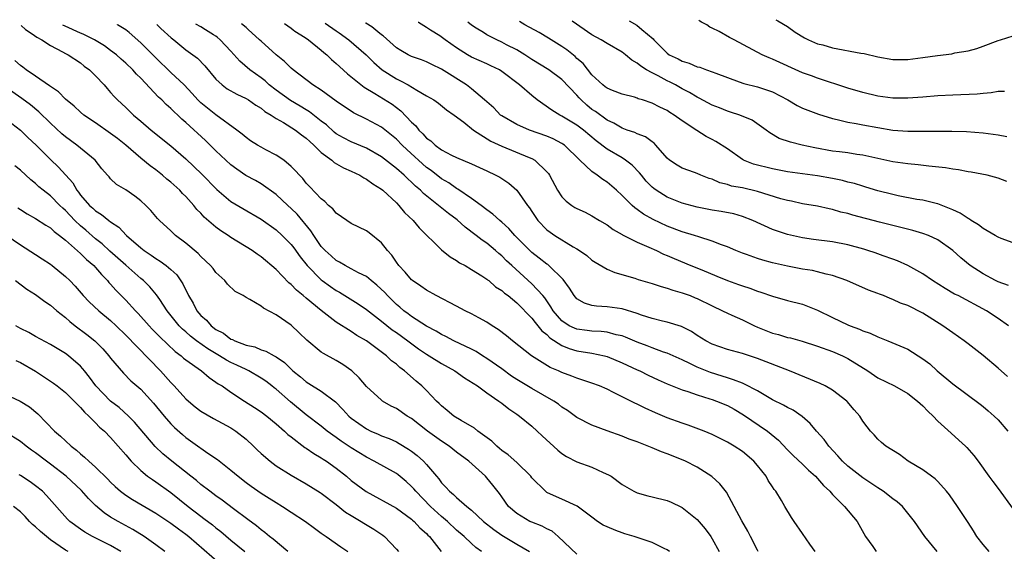
# Model space of a CAD drawing. Units: inches. Extents: x 2502000 to 2505000, y 1500000 to 1503000.
# Drawn here: x 2504153 to 2504284, y 1500501 to 1500572 of the extents above; entities that cross this region are included whole.
import ezdxf

# ---------------------------------------------------------------- set-up
doc = ezdxf.new("R2010")
doc.units = ezdxf.units.IN
doc.header["$MEASUREMENT"] = 0
doc.layers.add('LD25021500_2ft', color=80, linetype='Continuous')

msp = doc.modelspace()

# ---------------------------------------------------------------- linework, layer by layer
at = {"layer": 'LD25021500_2ft'}
for points, elevation in [([(2504285, 1500542.04), (2504283.41, 1500542.59), (2504283, 1500542.75), (2504282.61, 1500543), (2504281, 1500543.92), (2504280.4, 1500544.4), (2504279.42, 1500545), (2504279.18, 1500545.18), (2504279, 1500545.26), (2504277.96, 1500545.96), (2504277, 1500546.42), (2504275, 1500547.2), (2504274.76, 1500547.24), (2504273, 1500547.67), (2504272.21, 1500547.79), (2504269.72, 1500548.28), (2504269, 1500548.44), (2504267, 1500548.94), (2504265.42, 1500549.42), (2504265, 1500549.53), (2504263.89, 1500549.89), (2504263, 1500550.1), (2504262.3, 1500550.3), (2504261, 1500550.57), (2504259, 1500550.91), (2504257, 1500551.17), (2504255, 1500551.44), (2504253, 1500551.84), (2504250.47, 1500552.47), (2504249.14, 1500553), (2504249, 1500553.07), (2504247, 1500554.49), (2504245.49, 1500555.49), (2504245, 1500555.75), (2504244.17, 1500556.17), (2504242.95, 1500556.95), (2504241, 1500558.23), (2504239.94, 1500559), (2504239.35, 1500559.35), (2504239, 1500559.59), (2504238.04, 1500560.04), (2504237, 1500560.59), (2504235.74, 1500561), (2504235.16, 1500561.17), (2504235, 1500561.24), (2504234.64, 1500561.36), (2504233, 1500561.79), (2504231.73, 1500562.27), (2504231, 1500562.57), (2504230.77, 1500562.77), (2504230.45, 1500563), (2504229, 1500564.36), (2504227.84, 1500565.84), (2504227, 1500566.52), (2504226.76, 1500566.76), (2504225.66, 1500567.66), (2504225, 1500568.12), (2504223.23, 1500569.23), (2504221.97, 1500569.97), (2504220.08, 1500571), (2504219.35, 1500571.41)], 8108), ([(2504284.18, 1500550.18), (2504283, 1500550.61), (2504281.55, 1500551), (2504279.42, 1500551.42), (2504279, 1500551.47), (2504277.73, 1500551.73), (2504277, 1500551.81), (2504275.99, 1500551.99), (2504273.8, 1500552.2), (2504272.38, 1500552.38), (2504271, 1500552.5), (2504269, 1500552.8), (2504265, 1500553.68), (2504264.23, 1500553.77), (2504263, 1500553.96), (2504261.91, 1500554.09), (2504261, 1500554.22), (2504258.65, 1500554.65), (2504256.97, 1500555), (2504255.38, 1500555.38), (2504253.9, 1500555.9), (2504252.64, 1500556.64), (2504252.17, 1500557), (2504250.31, 1500558.31), (2504248.64, 1500559), (2504247.4, 1500559.4), (2504247, 1500559.51), (2504245.95, 1500559.95), (2504245, 1500560.32), (2504243.26, 1500561.26), (2504243, 1500561.37), (2504241.98, 1500561.98), (2504241, 1500562.49), (2504240.1, 1500563), (2504239.38, 1500563.38), (2504239, 1500563.56), (2504237.79, 1500564.21), (2504237, 1500564.6), (2504236.27, 1500565), (2504235.48, 1500565.48), (2504235, 1500565.9), (2504234.28, 1500566.28), (2504233.46, 1500567), (2504233, 1500567.35), (2504231, 1500568.52), (2504230.22, 1500569), (2504229, 1500569.65), (2504226.36, 1500571.46)], 8110), ([(2504233.93, 1500571.52), (2504234.95, 1500570.95), (2504235.62, 1500570.38), (2504237.13, 1500569.13), (2504237.22, 1500569), (2504239, 1500567.22), (2504239.28, 1500567), (2504240.46, 1500566.46), (2504241, 1500566.16), (2504241.91, 1500565.91), (2504243, 1500565.42), (2504243.34, 1500565.34), (2504244.22, 1500565), (2504245, 1500564.73), (2504245.45, 1500564.55), (2504247, 1500563.97), (2504248.57, 1500563.43), (2504249.2, 1500563.2), (2504251, 1500562.75), (2504253, 1500562.07), (2504255.06, 1500561), (2504256.27, 1500560.27), (2504257, 1500559.92), (2504259.1, 1500559.1), (2504261, 1500558.52), (2504261.59, 1500558.41), (2504263, 1500558.05), (2504264.12, 1500557.88), (2504265, 1500557.7), (2504269, 1500557), (2504271, 1500556.84), (2504273, 1500556.84), (2504274.87, 1500556.87), (2504276.87, 1500556.87), (2504278.81, 1500556.81), (2504281, 1500556.64), (2504283, 1500556.37), (2504284.16, 1500556.16)], 8112), ([(2504283.86, 1500562.14), (2504283, 1500562.12), (2504282.07, 1500561.93), (2504281, 1500561.85), (2504280.23, 1500561.77), (2504277, 1500561.66), (2504275, 1500561.54), (2504273, 1500561.37), (2504271, 1500561.23), (2504269, 1500561.26), (2504267, 1500561.51), (2504265, 1500561.98), (2504263, 1500562.59), (2504259, 1500563.88), (2504258.2, 1500564.2), (2504257, 1500564.62), (2504253, 1500566.43), (2504252.58, 1500566.58), (2504251.65, 1500567), (2504247.9, 1500569), (2504247.3, 1500569.31), (2504245.91, 1500570.09), (2504245, 1500570.55), (2504244.67, 1500570.67), (2504244.27, 1500571), (2504243.57, 1500571.36), (2504243.36, 1500571.49), (2504243.21, 1500571.59)], 8114), ([(2504253.44, 1500571.67), (2504253.73, 1500571.52), (2504255, 1500570.76), (2504256.02, 1500570.02), (2504257.25, 1500569.25), (2504257.8, 1500569), (2504259, 1500568.48), (2504259.69, 1500568.31), (2504261, 1500567.94), (2504264.76, 1500567.24), (2504265.18, 1500567.18), (2504267, 1500566.74), (2504269, 1500566.39), (2504271, 1500566.4), (2504273, 1500566.65), (2504274.93, 1500566.93), (2504276.86, 1500567.14), (2504277.26, 1500567.25), (2504279, 1500567.52), (2504280.17, 1500567.83), (2504281, 1500568.14), (2504283, 1500568.92), (2504283.31, 1500569), (2504285, 1500569.51)], 8116), ([(2504153.09, 1500570.91), (2504153.67, 1500570.38), (2504154.56, 1500569.8), (2504155.17, 1500569.35), (2504155.84, 1500569), (2504157, 1500568.23), (2504158.59, 1500567.41), (2504159, 1500567.17), (2504159.33, 1500567), (2504161, 1500565.92), (2504161.5, 1500565.5), (2504162.19, 1500565), (2504163, 1500564.2), (2504164.12, 1500563), (2504164.52, 1500562.52), (2504165, 1500562), (2504165.46, 1500561.46), (2504165.9, 1500561), (2504167, 1500559.98), (2504167.5, 1500559.5), (2504168.03, 1500559), (2504169, 1500558.2), (2504170.4, 1500557), (2504173, 1500554.89), (2504175, 1500553.17), (2504177.13, 1500551.13), (2504179.11, 1500549.11), (2504181, 1500547.53), (2504182.57, 1500546.57), (2504185, 1500545.17), (2504187, 1500543.76), (2504187.81, 1500543), (2504189, 1500541.78), (2504189.34, 1500541.34), (2504190.18, 1500540.18), (2504191.14, 1500539), (2504193, 1500537.1), (2504193.13, 1500537), (2504194.21, 1500536.21), (2504195, 1500535.68), (2504195.45, 1500535.45), (2504197.91, 1500533.91), (2504199, 1500533.16), (2504201, 1500531.63), (2504202.45, 1500530.45), (2504203, 1500530.09), (2504204.5, 1500529), (2504205.93, 1500527.93), (2504207, 1500527.21), (2504207.35, 1500527), (2504209, 1500525.97), (2504210.78, 1500525), (2504212.06, 1500524.06), (2504213.77, 1500523), (2504215, 1500522.1), (2504216.62, 1500521), (2504217, 1500520.72), (2504217.94, 1500519.94), (2504219, 1500519.25), (2504219.36, 1500519), (2504221, 1500517.65), (2504221.72, 1500517), (2504222.37, 1500516.37), (2504224.47, 1500514.47), (2504225, 1500514.04), (2504225.62, 1500513.62), (2504227, 1500512.93), (2504229, 1500512.21), (2504230.48, 1500511.52), (2504231.21, 1500511.21), (2504231.55, 1500511), (2504233, 1500509.91), (2504234.57, 1500509), (2504235, 1500508.78), (2504236.41, 1500508.41), (2504237, 1500508.29), (2504239, 1500507.8), (2504239.55, 1500507.55), (2504240.91, 1500506.91), (2504241, 1500506.86), (2504243, 1500505.25), (2504244.03, 1500504.03), (2504244.81, 1500503), (2504245, 1500502.69), (2504245.91, 1500501)], 8086), ([(2504251.1, 1500501), (2504251, 1500501.17), (2504250.07, 1500503), (2504249.72, 1500503.72), (2504248.94, 1500505.06), (2504246.87, 1500508.87), (2504246, 1500510), (2504244.95, 1500510.95), (2504243, 1500512.19), (2504241.43, 1500513), (2504241.14, 1500513.14), (2504239, 1500514), (2504238.25, 1500514.25), (2504237, 1500514.79), (2504235, 1500515.58), (2504233.94, 1500515.94), (2504233, 1500516.33), (2504231.03, 1500517.03), (2504229, 1500517.8), (2504227, 1500518.82), (2504225.73, 1500519.73), (2504225, 1500520.2), (2504224.56, 1500520.56), (2504223.93, 1500521), (2504221, 1500522.65), (2504219, 1500523.87), (2504218.32, 1500524.32), (2504217, 1500525.27), (2504215, 1500526.67), (2504214.46, 1500527), (2504213.58, 1500527.58), (2504213, 1500527.88), (2504210.63, 1500529), (2504209.57, 1500529.57), (2504209, 1500529.82), (2504208.29, 1500530.29), (2504207, 1500530.93), (2504205, 1500532.23), (2504204.57, 1500532.57), (2504203.97, 1500533), (2504203.47, 1500533.47), (2504203, 1500533.84), (2504201.81, 1500535), (2504201.44, 1500535.44), (2504200.41, 1500536.41), (2504199.63, 1500537), (2504199, 1500537.53), (2504197.95, 1500538.05), (2504197, 1500538.58), (2504196.18, 1500539), (2504195.45, 1500539.45), (2504195, 1500539.67), (2504194.3, 1500540.3), (2504193.51, 1500541), (2504193, 1500541.55), (2504192, 1500543), (2504191.62, 1500543.62), (2504189.81, 1500545.81), (2504189, 1500546.6), (2504188.54, 1500547), (2504187, 1500548.43), (2504185, 1500549.86), (2504184.28, 1500550.28), (2504182.98, 1500550.98), (2504181.79, 1500551.79), (2504181, 1500552.37), (2504180.31, 1500553), (2504179, 1500554.25), (2504177.61, 1500555.61), (2504175, 1500558.03), (2504174.47, 1500558.47), (2504173.92, 1500559), (2504173.43, 1500559.43), (2504173, 1500559.88), (2504172.4, 1500560.4), (2504171.8, 1500561), (2504171.38, 1500561.38), (2504169, 1500563.88), (2504168.43, 1500564.43), (2504167.94, 1500565), (2504167, 1500565.91), (2504166.41, 1500566.41), (2504165.77, 1500567), (2504165, 1500567.59), (2504164.18, 1500568.18), (2504162.85, 1500569), (2504161.34, 1500569.73), (2504160.97, 1500569.87), (2504158.94, 1500570.81), (2504158.65, 1500570.96)], 8088), ([(2504258.67, 1500501), (2504257.96, 1500501.96), (2504257, 1500503.4), (2504255.9, 1500505), (2504255.52, 1500505.52), (2504254.65, 1500507), (2504254.2, 1500507.8), (2504253.46, 1500509), (2504253.24, 1500509.24), (2504253, 1500509.61), (2504252.43, 1500510.43), (2504252.15, 1500511), (2504251, 1500512.43), (2504250.5, 1500513), (2504249, 1500514.29), (2504247.92, 1500515), (2504247, 1500515.55), (2504245, 1500516.56), (2504243.91, 1500517), (2504241.79, 1500517.79), (2504241, 1500518.04), (2504239, 1500518.78), (2504237.44, 1500519.44), (2504236.06, 1500520.06), (2504235, 1500520.58), (2504234.7, 1500520.7), (2504231.85, 1500522.15), (2504231, 1500522.56), (2504229.98, 1500523), (2504229, 1500523.37), (2504227.79, 1500523.79), (2504227, 1500524.02), (2504226.31, 1500524.31), (2504225, 1500524.78), (2504224.53, 1500525), (2504223.46, 1500525.46), (2504220.95, 1500527), (2504218.41, 1500529), (2504217.64, 1500529.64), (2504216.52, 1500530.52), (2504215.74, 1500531), (2504215, 1500531.49), (2504213.96, 1500532.04), (2504213, 1500532.58), (2504212.15, 1500533), (2504211, 1500533.61), (2504208.28, 1500535), (2504207, 1500535.72), (2504206.26, 1500536.26), (2504205.15, 1500537), (2504205, 1500537.12), (2504204.14, 1500538.14), (2504203.32, 1500539), (2504203, 1500539.44), (2504202.38, 1500540.38), (2504201.83, 1500541), (2504201, 1500542.04), (2504199.36, 1500543.36), (2504199, 1500543.61), (2504197, 1500544.61), (2504196.39, 1500545), (2504195, 1500545.95), (2504194.53, 1500546.53), (2504193.98, 1500547), (2504193.5, 1500547.5), (2504193, 1500547.87), (2504191.48, 1500549.48), (2504191, 1500549.96), (2504190.55, 1500550.55), (2504190.1, 1500551), (2504189.59, 1500551.59), (2504189, 1500552.18), (2504188.01, 1500553), (2504187, 1500553.67), (2504185.62, 1500554.38), (2504185, 1500554.71), (2504184.51, 1500555), (2504183.59, 1500555.59), (2504183, 1500556), (2504182.47, 1500556.47), (2504181.78, 1500557), (2504179, 1500559.01), (2504177, 1500560.62), (2504176.8, 1500560.8), (2504176.61, 1500561), (2504175.86, 1500561.86), (2504174.76, 1500563), (2504173, 1500564.66), (2504171, 1500566.58), (2504169, 1500568.61), (2504167.45, 1500569.97), (2504167, 1500570.32), (2504165.93, 1500570.99), (2504165.9, 1500571.01)], 8090), ([(2504171.12, 1500571.05), (2504171.16, 1500571.02), (2504171.68, 1500570.5), (2504173.05, 1500569.25), (2504173.39, 1500569), (2504175, 1500567.68), (2504176.55, 1500566.55), (2504177.53, 1500565.53), (2504179, 1500563.75), (2504179.81, 1500563), (2504180.5, 1500562.5), (2504181.77, 1500561.77), (2504183, 1500561.21), (2504183.34, 1500561), (2504184.3, 1500560.3), (2504185, 1500559.9), (2504185.49, 1500559.49), (2504186.35, 1500559), (2504187, 1500558.56), (2504187.98, 1500558.02), (2504189.6, 1500557), (2504190.37, 1500556.37), (2504191, 1500555.93), (2504191.47, 1500555.47), (2504192.02, 1500555), (2504193, 1500554.04), (2504194.4, 1500553), (2504194.71, 1500552.71), (2504195.97, 1500551.97), (2504197, 1500551.53), (2504198.14, 1500551), (2504198.66, 1500550.66), (2504199, 1500550.49), (2504199.84, 1500549.84), (2504201, 1500549.16), (2504201.19, 1500549), (2504203, 1500547.32), (2504203.32, 1500547), (2504204.07, 1500546.07), (2504205.23, 1500545), (2504206, 1500544), (2504209, 1500541.11), (2504210.16, 1500540.16), (2504211, 1500539.69), (2504211.38, 1500539.38), (2504212.12, 1500539), (2504213, 1500538.48), (2504214.36, 1500537.64), (2504215, 1500537.21), (2504215.11, 1500537.11), (2504215.27, 1500537), (2504216.19, 1500536.19), (2504217, 1500535.7), (2504217.35, 1500535.35), (2504217.84, 1500535), (2504219, 1500534.05), (2504221, 1500532.03), (2504221.43, 1500531.43), (2504221.81, 1500531), (2504222.33, 1500530.33), (2504223, 1500529.82), (2504223.4, 1500529.4), (2504225, 1500528.39), (2504225.98, 1500527.98), (2504227, 1500527.68), (2504229, 1500527.34), (2504230.65, 1500527), (2504231, 1500526.91), (2504233, 1500526.08), (2504235, 1500525.15), (2504235.35, 1500525), (2504236.45, 1500524.45), (2504237.82, 1500523.82), (2504239, 1500523.3), (2504241, 1500522.48), (2504241.74, 1500522.26), (2504243, 1500521.8), (2504244.69, 1500521.31), (2504245, 1500521.21), (2504245.56, 1500521), (2504247, 1500520.39), (2504247.9, 1500519.9), (2504249.16, 1500519.16), (2504252.34, 1500517), (2504253.79, 1500515.79), (2504255, 1500514.52), (2504255.75, 1500513.75), (2504257, 1500512.59), (2504257.81, 1500511.81), (2504258.71, 1500511), (2504259, 1500510.7), (2504259.78, 1500509.78), (2504260.63, 1500509), (2504261, 1500508.57), (2504262.59, 1500507), (2504264.26, 1500505), (2504265.38, 1500503), (2504266.35, 1500501.65), (2504266.78, 1500501)], 8092), ([(2504274.92, 1500501), (2504273.24, 1500503), (2504271.88, 1500505), (2504271, 1500506.11), (2504270.27, 1500507), (2504269.59, 1500507.59), (2504269, 1500508.01), (2504267.73, 1500509), (2504267, 1500509.47), (2504266.09, 1500510.09), (2504265, 1500510.8), (2504263, 1500512.36), (2504262.32, 1500513), (2504261.7, 1500513.7), (2504260.48, 1500515), (2504259.87, 1500515.87), (2504258.85, 1500517), (2504258.03, 1500518.03), (2504256.94, 1500518.94), (2504255.77, 1500519.77), (2504255, 1500520.12), (2504254.45, 1500520.45), (2504253, 1500521.16), (2504251, 1500522.34), (2504249.26, 1500523.26), (2504249, 1500523.35), (2504247.83, 1500523.83), (2504247, 1500524.07), (2504246.31, 1500524.31), (2504244.78, 1500524.78), (2504243, 1500525.51), (2504242, 1500526), (2504241, 1500526.47), (2504239, 1500527.35), (2504238.49, 1500527.51), (2504237, 1500528.05), (2504236.33, 1500528.33), (2504235, 1500528.82), (2504233.47, 1500529.47), (2504233, 1500529.64), (2504232.2, 1500529.8), (2504231, 1500530.13), (2504230.23, 1500530.23), (2504229, 1500530.27), (2504228.36, 1500530.36), (2504227, 1500530.53), (2504226.66, 1500530.66), (2504225.98, 1500531), (2504225, 1500531.64), (2504223.83, 1500533), (2504223.53, 1500533.53), (2504222.71, 1500534.71), (2504222.46, 1500535), (2504221, 1500536.59), (2504218.33, 1500539), (2504217.64, 1500539.64), (2504217, 1500540.29), (2504216.6, 1500540.6), (2504216.16, 1500541), (2504215, 1500541.96), (2504214.38, 1500542.38), (2504213.61, 1500543), (2504212.12, 1500544.12), (2504211.06, 1500545.06), (2504209.92, 1500545.92), (2504208.8, 1500546.8), (2504208.59, 1500547), (2504206.59, 1500548.59), (2504206.19, 1500549), (2504205.55, 1500549.55), (2504205, 1500550.09), (2504204.51, 1500550.51), (2504204.03, 1500551), (2504203, 1500551.91), (2504201, 1500553.46), (2504199, 1500554.58), (2504197, 1500555.42), (2504195.97, 1500555.97), (2504195, 1500556.52), (2504194.73, 1500556.73), (2504193.68, 1500557.68), (2504193, 1500558.19), (2504191.44, 1500559.44), (2504191, 1500559.69), (2504190.2, 1500560.19), (2504188.93, 1500560.93), (2504187, 1500562.31), (2504186.09, 1500563), (2504185.53, 1500563.53), (2504185, 1500563.93), (2504183.5, 1500565), (2504182.16, 1500566.16), (2504181, 1500567.48), (2504179.58, 1500569), (2504179.15, 1500569.35), (2504179, 1500569.46), (2504178.67, 1500569.65), (2504177.6, 1500570.34), (2504177, 1500570.71), (2504176.34, 1500571.09)], 8094), ([(2504281.8, 1500501), (2504281, 1500501.94), (2504280.19, 1500503), (2504279.74, 1500503.74), (2504279, 1500504.84), (2504277.61, 1500507), (2504276.53, 1500508.53), (2504276.16, 1500509), (2504275, 1500510.31), (2504274.65, 1500510.65), (2504274.15, 1500511), (2504273, 1500511.85), (2504271.05, 1500513), (2504269.88, 1500513.88), (2504268.07, 1500515), (2504267.5, 1500515.5), (2504267, 1500515.92), (2504266.51, 1500516.51), (2504266.04, 1500517), (2504265.57, 1500517.57), (2504265, 1500518.33), (2504264.61, 1500519), (2504263.85, 1500519.85), (2504262.94, 1500520.94), (2504262.89, 1500521), (2504261, 1500522.42), (2504260, 1500523), (2504259.33, 1500523.33), (2504255.25, 1500525), (2504251, 1500526.66), (2504249, 1500527.32), (2504247, 1500527.85), (2504245, 1500528.55), (2504244.14, 1500529), (2504243, 1500529.72), (2504242.22, 1500530.22), (2504240.89, 1500530.89), (2504239, 1500531.48), (2504238.38, 1500531.62), (2504237, 1500531.97), (2504235.58, 1500532.42), (2504235, 1500532.63), (2504233, 1500533.23), (2504231, 1500533.52), (2504229.59, 1500533.59), (2504229, 1500533.7), (2504227.99, 1500533.99), (2504227, 1500534.57), (2504226.79, 1500534.79), (2504226.62, 1500535), (2504225.99, 1500535.99), (2504225.15, 1500537.15), (2504223.27, 1500539), (2504223.12, 1500539.12), (2504223, 1500539.19), (2504221.99, 1500539.99), (2504221, 1500540.72), (2504220.86, 1500540.86), (2504218.74, 1500543), (2504217.94, 1500543.94), (2504217, 1500544.78), (2504216.73, 1500545), (2504215.83, 1500545.83), (2504215, 1500546.42), (2504214.25, 1500547), (2504213, 1500547.91), (2504211.17, 1500549.17), (2504211, 1500549.25), (2504209.97, 1500549.97), (2504209, 1500550.54), (2504207.61, 1500551.61), (2504207, 1500552.05), (2504204.4, 1500554.4), (2504203.76, 1500555), (2504203, 1500555.78), (2504202.33, 1500556.33), (2504201, 1500557.39), (2504199, 1500558.47), (2504197.3, 1500559.3), (2504195, 1500560.85), (2504193, 1500562.29), (2504191.89, 1500563), (2504189.26, 1500565), (2504189, 1500565.22), (2504188.12, 1500566.12), (2504187, 1500567), (2504185, 1500568.8), (2504184.8, 1500569), (2504183.28, 1500570.38), (2504183, 1500570.65), (2504182.42, 1500571.13)], 8096), ([(2504188.11, 1500571.18), (2504189, 1500570.55), (2504189.26, 1500570.32), (2504189.49, 1500570.14), (2504190.85, 1500569.3), (2504191.29, 1500569), (2504193, 1500567.62), (2504193.33, 1500567.33), (2504193.75, 1500567), (2504194.37, 1500566.37), (2504195, 1500565.85), (2504195.43, 1500565.43), (2504196.48, 1500564.48), (2504198.71, 1500562.71), (2504200.14, 1500561.86), (2504202.43, 1500560.43), (2504203.58, 1500559.58), (2504205, 1500558.07), (2504205.56, 1500557.56), (2504205.97, 1500557), (2504206.51, 1500556.51), (2504207, 1500555.94), (2504207.56, 1500555.56), (2504208.14, 1500555), (2504209, 1500554.37), (2504210.34, 1500553.66), (2504211, 1500553.35), (2504213, 1500552.51), (2504214.05, 1500552.05), (2504215, 1500551.58), (2504216.23, 1500551), (2504216.74, 1500550.74), (2504217, 1500550.55), (2504217.94, 1500549.94), (2504219.03, 1500549.03), (2504220.43, 1500547), (2504220.68, 1500546.68), (2504221, 1500546.17), (2504221.78, 1500545), (2504223, 1500543.76), (2504223.43, 1500543.43), (2504224.06, 1500543), (2504226.5, 1500541.5), (2504227, 1500541.22), (2504227.35, 1500541), (2504228.32, 1500540.32), (2504229, 1500539.72), (2504229.44, 1500539.44), (2504231, 1500538.5), (2504232.06, 1500538.06), (2504234.68, 1500537.32), (2504235.16, 1500537.16), (2504237, 1500536.62), (2504238.2, 1500536.2), (2504239, 1500536), (2504239.73, 1500535.73), (2504241, 1500535.39), (2504242.06, 1500535), (2504242.74, 1500534.73), (2504243, 1500534.63), (2504245, 1500533.65), (2504246.37, 1500533), (2504247, 1500532.67), (2504247.58, 1500532.42), (2504249, 1500531.77), (2504250.59, 1500531), (2504251, 1500530.82), (2504253, 1500530.02), (2504253.82, 1500529.82), (2504255, 1500529.46), (2504255.38, 1500529.38), (2504256.95, 1500528.95), (2504259, 1500528.28), (2504261, 1500527.56), (2504262.31, 1500527), (2504263, 1500526.67), (2504265.68, 1500525), (2504267, 1500524.1), (2504269.21, 1500523), (2504271, 1500522), (2504272.27, 1500521), (2504272.65, 1500520.65), (2504273, 1500520.34), (2504273.65, 1500519.65), (2504274.35, 1500519), (2504275, 1500518.33), (2504276.74, 1500516.73), (2504277.8, 1500515.8), (2504278.67, 1500515), (2504278.84, 1500514.84), (2504279.77, 1500513.77), (2504280.36, 1500513), (2504281.78, 1500511), (2504282.29, 1500510.29), (2504283, 1500509.38), (2504285, 1500506.63)], 8098), ([(2504193.52, 1500571.22), (2504195, 1500570.18), (2504195.39, 1500569.93), (2504196.68, 1500569), (2504198.96, 1500567), (2504199.98, 1500565.98), (2504201.12, 1500565), (2504203, 1500563.79), (2504203.55, 1500563.55), (2504204.55, 1500563), (2504205.71, 1500562.29), (2504207, 1500561.57), (2504207.99, 1500561), (2504208.58, 1500560.58), (2504209.67, 1500559.67), (2504210.68, 1500559), (2504211.94, 1500558.06), (2504213.26, 1500557), (2504215.55, 1500555.55), (2504217, 1500554.85), (2504220.64, 1500553.36), (2504221, 1500553.23), (2504221.41, 1500553), (2504223, 1500551.47), (2504223.22, 1500551.22), (2504223.35, 1500551), (2504224.43, 1500549), (2504225, 1500548.14), (2504225.56, 1500547.56), (2504226.33, 1500547), (2504226.73, 1500546.73), (2504227, 1500546.58), (2504228.08, 1500546.08), (2504229, 1500545.62), (2504230, 1500545), (2504231, 1500544.41), (2504231.8, 1500543.8), (2504233, 1500543.14), (2504233.08, 1500543.08), (2504235, 1500542.11), (2504236.54, 1500541.46), (2504237.56, 1500541), (2504238.53, 1500540.53), (2504239, 1500540.35), (2504239.93, 1500539.93), (2504242.15, 1500539), (2504243.59, 1500538.41), (2504245.61, 1500537.61), (2504247, 1500537.03), (2504248.5, 1500536.5), (2504249, 1500536.3), (2504249.99, 1500535.99), (2504251, 1500535.6), (2504251.47, 1500535.47), (2504253, 1500534.93), (2504255, 1500534.37), (2504257, 1500533.85), (2504259, 1500533.05), (2504261, 1500532.08), (2504263, 1500531.14), (2504263.34, 1500531), (2504264.55, 1500530.55), (2504265, 1500530.34), (2504266.01, 1500530.01), (2504267, 1500529.52), (2504268.35, 1500529), (2504271, 1500527.89), (2504273, 1500526.61), (2504273.92, 1500525.92), (2504274.92, 1500525), (2504277, 1500523.27), (2504280.6, 1500520.6), (2504281, 1500520.28), (2504281.69, 1500519.69), (2504282.48, 1500519), (2504283, 1500518.49), (2504284.3, 1500517)], 8100), ([(2504284.25, 1500524.25), (2504283, 1500525.35), (2504281, 1500527.04), (2504279, 1500528.62), (2504278.5, 1500529), (2504277, 1500530.04), (2504275.66, 1500531), (2504273, 1500532.66), (2504271, 1500533.67), (2504270.02, 1500534.02), (2504269, 1500534.51), (2504268.63, 1500534.63), (2504267.77, 1500535), (2504267.21, 1500535.21), (2504267, 1500535.3), (2504265.75, 1500535.75), (2504262.87, 1500537), (2504261, 1500537.67), (2504260.16, 1500537.84), (2504259, 1500538.17), (2504258.34, 1500538.34), (2504257, 1500538.54), (2504255, 1500538.91), (2504253, 1500539.35), (2504251.7, 1500539.7), (2504251, 1500539.92), (2504249.55, 1500540.45), (2504249, 1500540.64), (2504248.12, 1500541), (2504247, 1500541.5), (2504246.23, 1500541.77), (2504245, 1500542.26), (2504243.2, 1500542.8), (2504242.63, 1500543), (2504241, 1500543.49), (2504239, 1500544.24), (2504237.12, 1500545.12), (2504235.84, 1500545.84), (2504235, 1500546.47), (2504234.68, 1500546.68), (2504234.33, 1500547), (2504233, 1500548.3), (2504232.24, 1500549), (2504231, 1500550.07), (2504230.43, 1500550.43), (2504229.69, 1500551), (2504229, 1500551.48), (2504227.39, 1500553), (2504225.33, 1500555), (2504225.14, 1500555.14), (2504225, 1500555.22), (2504223.82, 1500555.82), (2504223, 1500556.18), (2504220.68, 1500557), (2504219, 1500557.74), (2504217, 1500558.89), (2504216.85, 1500559), (2504215.94, 1500559.94), (2504215, 1500560.74), (2504214.73, 1500561), (2504213, 1500562.47), (2504212.33, 1500563), (2504209, 1500565.1), (2504207.7, 1500565.7), (2504207, 1500566.07), (2504206.32, 1500566.32), (2504205, 1500566.78), (2504204.56, 1500567), (2504203.58, 1500567.58), (2504203, 1500567.94), (2504201.22, 1500569.53), (2504201, 1500569.67), (2504200.51, 1500570.04), (2504199.72, 1500570.73), (2504198.95, 1500571.21), (2504198.89, 1500571.26)], 8102), ([(2504284.38, 1500531), (2504283, 1500531.97), (2504281.47, 1500533), (2504277.67, 1500535), (2504277.22, 1500535.22), (2504275.95, 1500535.95), (2504274.3, 1500537), (2504273, 1500537.9), (2504271.01, 1500539.01), (2504269.63, 1500539.63), (2504269, 1500539.85), (2504267.71, 1500540.29), (2504266.67, 1500540.67), (2504265.68, 1500541), (2504265.16, 1500541.16), (2504263, 1500541.75), (2504261, 1500542.15), (2504258.46, 1500542.46), (2504257, 1500542.67), (2504255, 1500543.11), (2504253, 1500543.81), (2504250.4, 1500545), (2504249, 1500545.54), (2504247.86, 1500545.86), (2504246.18, 1500546.18), (2504245, 1500546.37), (2504243, 1500546.76), (2504241, 1500547.29), (2504239, 1500548.07), (2504237.53, 1500549), (2504237.23, 1500549.23), (2504237, 1500549.43), (2504236.22, 1500550.22), (2504235.57, 1500551), (2504235.33, 1500551.33), (2504234.35, 1500552.35), (2504233.47, 1500553), (2504233, 1500553.3), (2504231, 1500554.47), (2504229.57, 1500555.57), (2504227.87, 1500557), (2504227, 1500557.66), (2504225, 1500558.86), (2504224.71, 1500559), (2504223.65, 1500559.65), (2504221.73, 1500561), (2504221, 1500561.58), (2504219.35, 1500563), (2504217, 1500564.8), (2504216.69, 1500565), (2504215.56, 1500565.56), (2504215, 1500565.82), (2504213, 1500566.7), (2504212.47, 1500567), (2504211, 1500567.91), (2504209.47, 1500569), (2504209.11, 1500569.28), (2504208.76, 1500569.52), (2504207.52, 1500570.29), (2504207, 1500570.65), (2504205.93, 1500571.29), (2504205.91, 1500571.31)], 8104), ([(2504284.37, 1500536.37), (2504283, 1500536.83), (2504282.66, 1500537), (2504281, 1500537.92), (2504279.3, 1500539), (2504278.04, 1500540.04), (2504276.99, 1500541), (2504275, 1500542.41), (2504273.74, 1500543), (2504273, 1500543.28), (2504271.67, 1500543.67), (2504269.91, 1500544.09), (2504267.24, 1500544.76), (2504263.69, 1500545.69), (2504263, 1500545.9), (2504262.11, 1500546.11), (2504261, 1500546.45), (2504260.54, 1500546.54), (2504259, 1500546.89), (2504257, 1500547.21), (2504255.54, 1500547.54), (2504255, 1500547.63), (2504254.12, 1500547.88), (2504251, 1500548.85), (2504249, 1500549.31), (2504247.57, 1500549.57), (2504247, 1500549.76), (2504246.01, 1500550), (2504245, 1500550.46), (2504244.58, 1500550.58), (2504243.49, 1500551), (2504243, 1500551.22), (2504242.65, 1500551.35), (2504241, 1500551.94), (2504240.32, 1500552.32), (2504239.31, 1500553), (2504239, 1500553.26), (2504237.5, 1500555), (2504237.25, 1500555.25), (2504237, 1500555.42), (2504236.11, 1500556.11), (2504235, 1500556.52), (2504234.68, 1500556.68), (2504233.7, 1500557), (2504233, 1500557.25), (2504231.91, 1500557.91), (2504231, 1500558.32), (2504229.46, 1500559.46), (2504229, 1500559.75), (2504228.3, 1500560.3), (2504227.55, 1500561), (2504227.28, 1500561.28), (2504227, 1500561.62), (2504225, 1500563.74), (2504223.28, 1500565), (2504221, 1500566.39), (2504220.09, 1500567), (2504219, 1500567.65), (2504217.65, 1500568.35), (2504217, 1500568.7), (2504216.33, 1500569), (2504215, 1500569.66), (2504214.57, 1500569.97), (2504213.61, 1500570.53), (2504213, 1500570.93), (2504212.5, 1500571.36)], 8106), ([(2504239.3, 1500501), (2504239, 1500501.23), (2504238.58, 1500501.42), (2504237, 1500502.22), (2504234.63, 1500503), (2504233.37, 1500503.37), (2504233, 1500503.47), (2504232.19, 1500503.81), (2504231, 1500504.26), (2504230.49, 1500504.49), (2504229.74, 1500505), (2504229, 1500505.56), (2504227.01, 1500507.01), (2504225, 1500507.95), (2504224.27, 1500508.27), (2504223, 1500508.86), (2504222.8, 1500509), (2504221, 1500510.81), (2504220.86, 1500511), (2504219, 1500512.81), (2504217.85, 1500513.85), (2504217, 1500514.44), (2504216.7, 1500514.71), (2504216.34, 1500515), (2504215.67, 1500515.67), (2504213.84, 1500517), (2504213.38, 1500517.38), (2504211.6, 1500518.4), (2504210.65, 1500519), (2504209.76, 1500519.76), (2504209, 1500520.36), (2504208.68, 1500520.68), (2504208.32, 1500521), (2504207, 1500522.39), (2504206.38, 1500523), (2504205.62, 1500523.62), (2504204.08, 1500525), (2504203.45, 1500525.45), (2504203, 1500525.88), (2504202.36, 1500526.36), (2504201.7, 1500527), (2504199, 1500528.99), (2504197.72, 1500529.72), (2504197, 1500530.22), (2504195, 1500531.47), (2504193, 1500533.01), (2504191, 1500534.65), (2504190.59, 1500535), (2504189.71, 1500535.71), (2504189, 1500536.49), (2504188.71, 1500536.71), (2504187, 1500538.49), (2504185, 1500540.16), (2504184.5, 1500540.5), (2504183.8, 1500541), (2504181, 1500542.74), (2504180.63, 1500543), (2504179.63, 1500543.63), (2504179, 1500544.11), (2504177.45, 1500545.45), (2504177, 1500545.95), (2504176.47, 1500546.47), (2504176.06, 1500547), (2504175, 1500548.17), (2504174.57, 1500548.57), (2504174.19, 1500549), (2504173, 1500550.08), (2504172.49, 1500550.49), (2504171.91, 1500551), (2504171, 1500551.73), (2504170.26, 1500552.26), (2504169, 1500553.29), (2504167, 1500555), (2504165.89, 1500555.89), (2504165, 1500556.56), (2504163, 1500557.96), (2504161.44, 1500559), (2504161, 1500559.37), (2504160.16, 1500560.16), (2504159, 1500561.1), (2504158.07, 1500562.07), (2504157, 1500562.78), (2504156.88, 1500562.88), (2504155, 1500564.17), (2504153.75, 1500565), (2504153.34, 1500565.34), (2504153, 1500565.57), (2504152.25, 1500566.25)], 8084), ([(2504227, 1500500.63), (2504224.52, 1500503), (2504223.69, 1500503.69), (2504223, 1500504.02), (2504222.38, 1500504.38), (2504221, 1500504.88), (2504220.74, 1500505), (2504219, 1500506.04), (2504217.91, 1500507), (2504217, 1500508.28), (2504216.71, 1500508.71), (2504215.83, 1500509.83), (2504215, 1500510.81), (2504214.83, 1500511), (2504212.61, 1500513), (2504211, 1500514.22), (2504210, 1500515), (2504209, 1500515.65), (2504207.14, 1500517), (2504205, 1500518.66), (2504204.43, 1500519), (2504203, 1500520), (2504202.32, 1500520.32), (2504201.15, 1500521), (2504201, 1500521.11), (2504199, 1500522.93), (2504198.06, 1500524.06), (2504197.05, 1500525), (2504195.87, 1500525.87), (2504195, 1500526.38), (2504193.3, 1500527.3), (2504193, 1500527.5), (2504191.08, 1500529.08), (2504190.08, 1500530.08), (2504189, 1500531.09), (2504187, 1500532.47), (2504185.33, 1500533.33), (2504185, 1500533.59), (2504183.49, 1500534.51), (2504183, 1500534.76), (2504182.61, 1500535), (2504181.57, 1500535.57), (2504180.54, 1500536.54), (2504180.17, 1500537), (2504179, 1500538.07), (2504178.61, 1500538.61), (2504178.29, 1500539), (2504177, 1500540.2), (2504176.62, 1500540.62), (2504175, 1500541.96), (2504173.62, 1500543), (2504173, 1500543.6), (2504171.5, 1500545), (2504171.25, 1500545.25), (2504170.33, 1500546.33), (2504169.66, 1500547), (2504169, 1500547.6), (2504168.22, 1500548.22), (2504167, 1500549.05), (2504165.79, 1500549.79), (2504165, 1500550.54), (2504164.78, 1500550.78), (2504164.59, 1500551), (2504163.84, 1500551.84), (2504162.93, 1500553), (2504160.52, 1500555), (2504159, 1500556.1), (2504158.52, 1500556.52), (2504157, 1500557.9), (2504155.43, 1500559.43), (2504154.34, 1500560.34), (2504153.21, 1500561.21), (2504149, 1500564.13)], 8082), ([(2504151.87, 1500557.87), (2504153, 1500557), (2504154, 1500556), (2504155.09, 1500555), (2504157, 1500553.11), (2504158.08, 1500552.08), (2504159.97, 1500549.97), (2504160.52, 1500549), (2504160.74, 1500548.74), (2504161, 1500548.37), (2504162.18, 1500547), (2504162.62, 1500546.62), (2504163, 1500546.25), (2504163.79, 1500545.79), (2504164.76, 1500545), (2504165, 1500544.82), (2504166.1, 1500544.1), (2504167.12, 1500543), (2504169, 1500541.34), (2504169.44, 1500541), (2504170.38, 1500540.38), (2504171, 1500539.93), (2504171.59, 1500539.59), (2504172.38, 1500539), (2504173, 1500538.47), (2504173.78, 1500537.78), (2504174.59, 1500536.59), (2504175, 1500535.73), (2504175.26, 1500535.26), (2504175.37, 1500535), (2504175.98, 1500533.98), (2504176.48, 1500533), (2504177, 1500532.38), (2504177.73, 1500531.73), (2504178.35, 1500531), (2504179, 1500530.51), (2504180, 1500530), (2504181, 1500529.24), (2504181.19, 1500529.19), (2504181.51, 1500529), (2504183, 1500528.43), (2504184.18, 1500528.18), (2504185, 1500527.82), (2504185.64, 1500527.64), (2504186.76, 1500527), (2504187, 1500526.88), (2504188.12, 1500526.12), (2504189, 1500525.22), (2504189.24, 1500525), (2504190.23, 1500524.23), (2504191, 1500523.54), (2504191.34, 1500523.34), (2504193, 1500522.33), (2504194.89, 1500520.89), (2504195.88, 1500519.88), (2504196.66, 1500519), (2504197, 1500518.71), (2504199, 1500517.29), (2504199.6, 1500517), (2504200.59, 1500516.59), (2504201, 1500516.39), (2504202.02, 1500516.02), (2504203, 1500515.57), (2504203.37, 1500515.37), (2504204.62, 1500514.62), (2504205, 1500514.35), (2504205.76, 1500513.76), (2504206.6, 1500513), (2504207, 1500512.56), (2504208.31, 1500511), (2504208.64, 1500510.64), (2504209, 1500510.11), (2504209.57, 1500509.57), (2504210.06, 1500509), (2504210.6, 1500508.6), (2504211, 1500508.2), (2504212.37, 1500507), (2504213, 1500506.49), (2504214.58, 1500505), (2504215.93, 1500503.93), (2504217, 1500503.16), (2504219, 1500501.97), (2504220.68, 1500501)], 8080), ([(2504214.31, 1500501), (2504213.55, 1500501.55), (2504213, 1500502.05), (2504211.99, 1500503), (2504211, 1500503.85), (2504209.78, 1500505), (2504209, 1500505.65), (2504207.52, 1500507), (2504205.56, 1500509), (2504205.32, 1500509.32), (2504205, 1500509.66), (2504204.29, 1500510.29), (2504203.21, 1500511.21), (2504203, 1500511.36), (2504200.05, 1500513), (2504199, 1500513.52), (2504197, 1500514.77), (2504195.67, 1500515.67), (2504195, 1500516.16), (2504193.81, 1500517), (2504193, 1500517.64), (2504191, 1500519.15), (2504188.9, 1500520.9), (2504187, 1500522.57), (2504186.75, 1500522.75), (2504186.45, 1500523), (2504185.62, 1500523.63), (2504185, 1500524.04), (2504183.36, 1500525), (2504183.12, 1500525.13), (2504183, 1500525.17), (2504181.77, 1500525.77), (2504181, 1500526.12), (2504180.41, 1500526.41), (2504179.48, 1500527), (2504177.92, 1500527.92), (2504176.4, 1500529), (2504175.62, 1500529.62), (2504175, 1500530.18), (2504174.55, 1500530.55), (2504174.12, 1500531), (2504172.52, 1500533), (2504171.53, 1500534.47), (2504171.11, 1500535.11), (2504170.19, 1500536.19), (2504169.35, 1500537), (2504169, 1500537.28), (2504167, 1500539.03), (2504164.91, 1500540.91), (2504163.87, 1500541.87), (2504163, 1500542.54), (2504161.68, 1500543.68), (2504161, 1500544.26), (2504160.22, 1500545), (2504159, 1500546.32), (2504158.63, 1500546.63), (2504158.25, 1500547), (2504157, 1500548.25), (2504156.02, 1500549), (2504155.47, 1500549.47), (2504155, 1500549.91), (2504154.39, 1500550.39), (2504153, 1500551.68), (2504152.25, 1500552.25)], 8078), ([(2504152.65, 1500546.65), (2504153, 1500546.45), (2504153.89, 1500545.89), (2504155, 1500545.27), (2504156.36, 1500544.36), (2504157, 1500544), (2504157.51, 1500543.51), (2504158.2, 1500543), (2504159, 1500542.36), (2504161, 1500540.6), (2504161.79, 1500539.79), (2504162.75, 1500539), (2504163, 1500538.73), (2504163.79, 1500537.79), (2504164.59, 1500537), (2504164.77, 1500536.77), (2504165, 1500536.54), (2504165.71, 1500535.71), (2504167, 1500534.41), (2504168.3, 1500533), (2504168.65, 1500532.65), (2504170.11, 1500531), (2504170.54, 1500530.54), (2504171, 1500530.08), (2504171.52, 1500529.52), (2504173.58, 1500527.58), (2504174.38, 1500527), (2504174.7, 1500526.7), (2504175, 1500526.46), (2504177.07, 1500525), (2504178.11, 1500524.11), (2504179, 1500523.52), (2504179.3, 1500523.3), (2504179.82, 1500523), (2504181, 1500522.19), (2504182.78, 1500521), (2504184.13, 1500520.13), (2504185, 1500519.55), (2504185.75, 1500519), (2504187, 1500517.99), (2504188.11, 1500517), (2504188.56, 1500516.56), (2504189, 1500516.22), (2504190.83, 1500514.83), (2504191, 1500514.73), (2504192.01, 1500514.01), (2504193, 1500513.45), (2504193.26, 1500513.26), (2504193.68, 1500513), (2504195, 1500512.06), (2504196.36, 1500511), (2504197, 1500510.46), (2504198.96, 1500508.96), (2504203, 1500506.76), (2504205, 1500505.3), (2504205.15, 1500505.15), (2504205.34, 1500505), (2504206.13, 1500504.13), (2504207, 1500503.38), (2504207.18, 1500503.18), (2504207.38, 1500503), (2504208.93, 1500501)], 8076), ([(2504151.06, 1500543.06), (2504153, 1500541.77), (2504155, 1500540.46), (2504155.9, 1500539.9), (2504157, 1500539.18), (2504157.24, 1500539), (2504159, 1500537.56), (2504159.56, 1500537), (2504160.26, 1500536.26), (2504161.34, 1500535), (2504162.16, 1500534.16), (2504163.41, 1500533), (2504165, 1500531.69), (2504165.73, 1500531), (2504167, 1500529.75), (2504171.63, 1500525), (2504173, 1500523.46), (2504173.45, 1500523), (2504175, 1500521.31), (2504175.34, 1500521), (2504176.24, 1500520.24), (2504177, 1500519.67), (2504178.69, 1500518.68), (2504181, 1500517.43), (2504181.65, 1500517), (2504183, 1500515.92), (2504184, 1500515), (2504184.5, 1500514.5), (2504185, 1500514.03), (2504186.19, 1500513), (2504187, 1500512.4), (2504189, 1500511.14), (2504191, 1500510), (2504192.85, 1500508.85), (2504193, 1500508.75), (2504195, 1500507.23), (2504196.24, 1500506.24), (2504197, 1500505.78), (2504199.99, 1500503.99), (2504201.19, 1500503.19), (2504201.43, 1500503), (2504203, 1500501.32), (2504203.26, 1500501)], 8074), ([(2504152.34, 1500537), (2504153.85, 1500535.85), (2504155, 1500535.15), (2504156.23, 1500534.23), (2504157, 1500533.75), (2504157.84, 1500533), (2504159, 1500532.1), (2504159.57, 1500531.57), (2504160.3, 1500531), (2504161.84, 1500529.84), (2504162.89, 1500529), (2504163.94, 1500527.94), (2504164.77, 1500527), (2504165, 1500526.69), (2504166.69, 1500524.69), (2504167.69, 1500523.69), (2504169, 1500522.56), (2504170.71, 1500520.71), (2504172.13, 1500519), (2504173, 1500517.99), (2504173.49, 1500517.49), (2504174.55, 1500516.55), (2504175, 1500516.16), (2504176.84, 1500514.84), (2504177, 1500514.72), (2504177.93, 1500514.07), (2504179.21, 1500513.21), (2504181, 1500511.81), (2504181.94, 1500511), (2504183, 1500510.18), (2504183.68, 1500509.68), (2504185, 1500508.77), (2504186.09, 1500508.09), (2504187, 1500507.5), (2504187.83, 1500507), (2504189, 1500506.22), (2504190.89, 1500505), (2504192.09, 1500504.09), (2504193, 1500503.46), (2504193.25, 1500503.26), (2504193.67, 1500503), (2504195.61, 1500501.61), (2504196.53, 1500501)], 8072), ([(2504188.57, 1500501), (2504186.63, 1500502.63), (2504186.12, 1500503), (2504185.52, 1500503.52), (2504185, 1500503.89), (2504184.4, 1500504.4), (2504183.26, 1500505.26), (2504181.33, 1500506.67), (2504179.81, 1500507.81), (2504179, 1500508.39), (2504178.18, 1500509), (2504177, 1500509.91), (2504176.42, 1500510.42), (2504175.65, 1500511), (2504173.13, 1500513), (2504171.96, 1500513.96), (2504170.94, 1500514.94), (2504168.19, 1500518.19), (2504167.37, 1500519), (2504166.12, 1500520.12), (2504164.97, 1500520.97), (2504163.05, 1500523), (2504162.19, 1500524.19), (2504161.51, 1500525), (2504161.29, 1500525.29), (2504161, 1500525.61), (2504159.4, 1500527), (2504159, 1500527.3), (2504157, 1500528.53), (2504155, 1500529.57), (2504154.1, 1500530.1), (2504153, 1500530.64), (2504152.41, 1500531)], 8070), ([(2504152.38, 1500526.38), (2504153, 1500526.1), (2504155, 1500524.95), (2504156.19, 1500524.19), (2504157.39, 1500523.39), (2504157.9, 1500523), (2504159, 1500522.11), (2504159.55, 1500521.55), (2504160.14, 1500521), (2504161, 1500520.13), (2504161.51, 1500519.51), (2504162.11, 1500519), (2504163, 1500518.09), (2504163.53, 1500517.53), (2504164.16, 1500517), (2504165, 1500516.15), (2504166.02, 1500515), (2504167, 1500513.87), (2504167.73, 1500513), (2504169, 1500511.75), (2504169.92, 1500511), (2504170.55, 1500510.55), (2504171, 1500510.28), (2504173, 1500508.84), (2504175.31, 1500507), (2504177, 1500505.71), (2504177.41, 1500505.41), (2504178.54, 1500504.54), (2504179, 1500504.15), (2504179.66, 1500503.66), (2504181, 1500502.49), (2504182.85, 1500501)], 8068), ([(2504151.62, 1500521.62), (2504152.99, 1500520.99), (2504154.23, 1500520.23), (2504155.31, 1500519.31), (2504157.55, 1500517), (2504158.35, 1500516.35), (2504159, 1500515.7), (2504159.74, 1500515), (2504160.46, 1500514.46), (2504161, 1500513.96), (2504161.54, 1500513.54), (2504162.08, 1500513), (2504163, 1500512.19), (2504164.61, 1500510.61), (2504165, 1500510.21), (2504165.62, 1500509.62), (2504166.32, 1500509), (2504167, 1500508.48), (2504167.9, 1500507.9), (2504171, 1500506.1), (2504173, 1500504.78), (2504174.01, 1500504.01), (2504175, 1500503.3), (2504175.38, 1500503), (2504179.46, 1500499.46)], 8066), ([(2504172.2, 1500501), (2504171, 1500501.9), (2504169.44, 1500503), (2504167.94, 1500503.94), (2504165.98, 1500505), (2504165, 1500505.58), (2504164.13, 1500506.13), (2504163, 1500507.11), (2504162.05, 1500508.05), (2504161.12, 1500509.12), (2504159.08, 1500511), (2504157, 1500512.63), (2504156.49, 1500513), (2504155, 1500514.13), (2504154.48, 1500514.48), (2504153.75, 1500515), (2504153, 1500515.61), (2504151, 1500516.84)], 8064), ([(2504166.37, 1500501), (2504165, 1500501.8), (2504162.6, 1500503), (2504161.57, 1500503.57), (2504161, 1500503.97), (2504159.58, 1500505), (2504159.28, 1500505.28), (2504156.46, 1500508.46), (2504155.92, 1500509), (2504155, 1500509.75), (2504154.28, 1500510.28), (2504153, 1500511.09), (2504152.83, 1500511.17)], 8062), ([(2504159.33, 1500501), (2504159, 1500501.19), (2504157, 1500502.57), (2504156.45, 1500503), (2504155.66, 1500503.66), (2504155, 1500504.28), (2504154.61, 1500504.61), (2504154.23, 1500505), (2504153.65, 1500505.65), (2504153, 1500506.29), (2504152.09, 1500507)], 8060)]:
    msp.add_lwpolyline(points, dxfattribs=dict(at, elevation=elevation))

doc.saveas('drawing.dxf')
